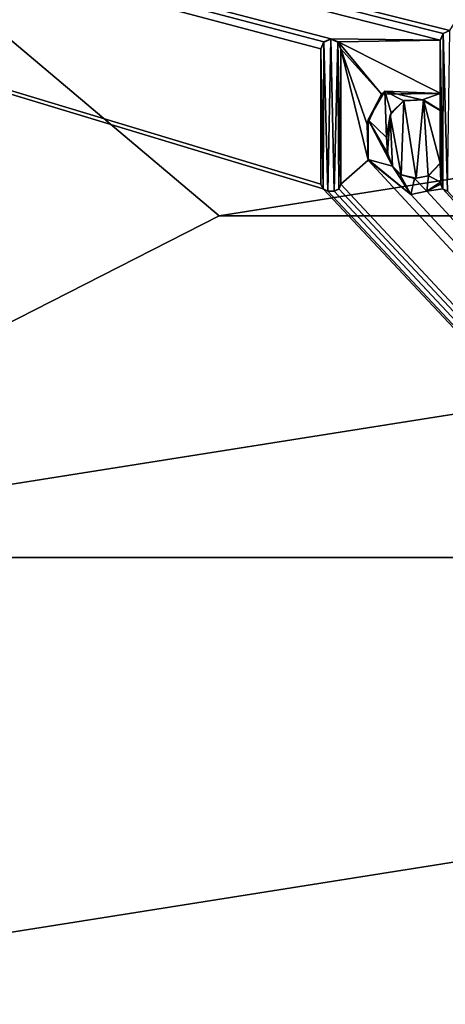
# Model space of a CAD drawing. Units: millimetres. Extents: x -350 to 350, y -900 to 10.
# Drawn here: x -18 to -10, y -64 to -46 of the extents above; entities that cross this region are included whole.
import ezdxf

# ---------------------------------------------------------------- set-up
doc = ezdxf.new("R2010")
doc.units = ezdxf.units.MM
doc.header["$LTSCALE"] = 81.481481
for name, color, linetype in [('119', 7, 'CONTINUOUS'), ('123', 7, 'CONTINUOUS'), ('125', 7, 'CONTINUOUS'), ('126', 7, 'CONTINUOUS'), ('127', 7, 'CONTINUOUS'), ('128', 7, 'CONTINUOUS'), ('129', 7, 'CONTINUOUS'), ('130', 7, 'CONTINUOUS'), ('131', 7, 'CONTINUOUS'), ('132', 7, 'CONTINUOUS'), ('133', 7, 'CONTINUOUS'), ('134', 7, 'CONTINUOUS'), ('138', 7, 'CONTINUOUS'), ('139', 7, 'CONTINUOUS'), ('140', 7, 'CONTINUOUS'), ('141', 7, 'CONTINUOUS'), ('142', 7, 'CONTINUOUS'), ('143', 7, 'CONTINUOUS'), ('296', 7, 'CONTINUOUS'), ('39', 7, 'CONTINUOUS'), ('60', 7, 'CONTINUOUS')]:
    doc.layers.add(name, color=color, linetype=linetype)

msp = doc.modelspace()

# ---------------------------------------------------------------- linework, layer by layer
at = {"layer": '119', "color": 7, "linetype": 'Continuous', "true_color": 0xebebeb}
for points in [[(-79.5, -28.226, 30.593), (-85.504, -30.718, 30.497), (86, -153.148, 25.794), (-79.5, -28.226, 30.593)], [(-79.5, -28.226, 30.593), (86, -153.148, 25.794), (-11.959, -48.7, 29.806), (-79.5, -28.226, 30.593)], [(-12, -46.082, 29.907), (-79.5, -28.226, 30.593), (-12, -48.615, 29.809), (-12, -46.082, 29.907)], [(-79.5, -28.226, 30.593), (-12, -46.082, 29.907), (-11.947, -45.952, 29.912), (-79.5, -28.226, 30.593)], [(-12, -48.615, 29.809), (-79.5, -28.226, 30.593), (-11.959, -48.7, 29.806), (-12, -48.615, 29.809)], [(-11.814, -45.896, 29.914), (-79.5, -28.226, 30.593), (-11.947, -45.952, 29.912), (-11.814, -45.896, 29.914)], [(-79.5, -28.226, 30.593), (-11.814, -45.896, 29.914), (-9.768, -45.921, 29.913), (-79.5, -28.226, 30.593)], [(-9.588, -45.735, 29.92), (-79.5, -28.226, 30.593), (-9.715, -45.791, 29.918), (-9.588, -45.735, 29.92)], [(-79.5, -28.226, 30.593), (-9.588, -45.735, 29.92), (-5.68, -39.462, 30.161), (-79.5, -28.226, 30.593)], [(-9.715, -45.791, 29.918), (-79.5, -28.226, 30.593), (-9.768, -45.921, 29.913), (-9.715, -45.791, 29.918)], [(-85.504, -30.718, 30.497), (-87, -153.148, 25.794), (86, -153.148, 25.794), (-85.504, -30.718, 30.497)], [(-11.814, -45.896, 29.914), (-11.681, -45.952, 29.912), (-9.768, -45.921, 29.913), (-11.814, -45.896, 29.914)], [(-9.768, -45.921, 29.913), (-11.681, -45.952, 29.912), (-9.768, -46.912, 29.875), (-9.768, -45.921, 29.913)], [(-11.681, -45.952, 29.912), (-11.627, -46.082, 29.907), (-10.87, -46.928, 29.874), (-11.681, -45.952, 29.912)], [(-9.768, -46.912, 29.875), (-11.681, -45.952, 29.912), (-10.87, -46.928, 29.874), (-9.768, -46.912, 29.875)], [(-11.627, -46.082, 29.907), (-11.627, -48.615, 29.809), (-11.115, -48.163, 29.827), (-11.627, -46.082, 29.907)], [(-10.87, -46.928, 29.874), (-11.627, -46.082, 29.907), (-11.136, -47.493, 29.852), (-10.87, -46.928, 29.874)], [(-11.136, -47.493, 29.852), (-11.627, -46.082, 29.907), (-11.115, -48.163, 29.827), (-11.136, -47.493, 29.852)], [(-10.703, -47.312, 29.859), (-10.5, -48.437, 29.816), (-10.451, -47.049, 29.87), (-10.703, -47.312, 29.859)], [(-10.5, -48.437, 29.816), (-10.221, -48.499, 29.814), (-10.451, -47.049, 29.87), (-10.5, -48.437, 29.816)], [(-10.451, -47.049, 29.87), (-10.221, -48.499, 29.814), (-10.084, -47.034, 29.87), (-10.451, -47.049, 29.87)], [(-10.221, -48.499, 29.814), (-9.994, -48.457, 29.815), (-10.084, -47.034, 29.87), (-10.221, -48.499, 29.814)], [(-9.768, -48.22, 29.825), (-9.768, -47.229, 29.863), (-10.084, -47.034, 29.87), (-9.768, -48.22, 29.825)], [(-9.994, -48.457, 29.815), (-9.768, -48.22, 29.825), (-10.084, -47.034, 29.87), (-9.994, -48.457, 29.815)], [(-10.776, -47.733, 29.843), (-10.753, -48.031, 29.832), (-10.703, -47.312, 29.859), (-10.776, -47.733, 29.843)], [(-10.753, -48.031, 29.832), (-10.662, -48.276, 29.822), (-10.703, -47.312, 29.859), (-10.753, -48.031, 29.832)], [(-10.662, -48.276, 29.822), (-10.5, -48.437, 29.816), (-10.703, -47.312, 29.859), (-10.662, -48.276, 29.822)], [(-11.627, -48.615, 29.809), (86, -153.148, 25.794), (-11.115, -48.163, 29.827), (-11.627, -48.615, 29.809)], [(-11.115, -48.163, 29.827), (86, -153.148, 25.794), (-10.318, -48.804, 29.802), (-11.115, -48.163, 29.827)], [(-11.668, -48.7, 29.806), (86, -153.148, 25.794), (-11.627, -48.615, 29.809), (-11.668, -48.7, 29.806)], [(-9.759, -48.615, 29.809), (-9.759, -48.571, 29.811), (-10.019, -48.741, 29.805), (-9.759, -48.615, 29.809)], [(-9.719, -48.7, 29.806), (-9.759, -48.615, 29.809), (-10.019, -48.741, 29.805), (-9.719, -48.7, 29.806)], [(-11.959, -48.7, 29.806), (86, -153.148, 25.794), (-11.874, -48.741, 29.805), (-11.959, -48.7, 29.806)], [(-11.874, -48.741, 29.805), (86, -153.148, 25.794), (-11.753, -48.741, 29.805), (-11.874, -48.741, 29.805)], [(-11.753, -48.741, 29.805), (86, -153.148, 25.794), (-11.668, -48.7, 29.806), (-11.753, -48.741, 29.805)], [(-10.318, -48.804, 29.802), (86, -153.148, 25.794), (-10.019, -48.741, 29.805), (-10.318, -48.804, 29.802)], [(86, -153.148, 25.794), (-9.719, -48.7, 29.806), (-10.019, -48.741, 29.805), (86, -153.148, 25.794)], [(-9.719, -48.7, 29.806), (86, -153.148, 25.794), (-9.634, -48.741, 29.805), (-9.719, -48.7, 29.806)]]:
    msp.add_3dface(points, dxfattribs=at)
at = {"layer": '123', "color": 7, "linetype": 'Continuous', "true_color": 0xebebeb}
for points in [[(-79.5, -26.911, 14.005), (78.5, -26.911, 14.005), (-80.5, -154.871, 20.711), (-79.5, -26.911, 14.005)], [(-80.5, -154.871, 20.711), (78.5, -26.911, 14.005), (80.852, -154.871, 20.711), (-80.5, -154.871, 20.711)]]:
    msp.add_3dface(points, dxfattribs=at)
at = {"layer": '125', "color": 5, "linetype": 'Continuous', "true_color": 0x0303ff}
for points in [[(-9.713, -45.792, 30.018), (-9.768, -45.925, 30.013), (-9.718, -48.704, 29.906), (-9.713, -45.792, 30.018)], [(-9.634, -48.744, 29.904), (-9.713, -45.792, 30.018), (-9.718, -48.704, 29.906), (-9.634, -48.744, 29.904)], [(-9.588, -45.739, 30.02), (-9.713, -45.792, 30.018), (-9.634, -48.744, 29.904), (-9.588, -45.739, 30.02)], [(-11.945, -45.954, 30.012), (-12, -46.086, 30.007), (-11.959, -48.704, 29.906), (-11.945, -45.954, 30.012)], [(-11.874, -48.744, 29.904), (-11.945, -45.954, 30.012), (-11.959, -48.704, 29.906), (-11.874, -48.744, 29.904)], [(-11.814, -45.9, 30.014), (-11.945, -45.954, 30.012), (-11.874, -48.744, 29.904), (-11.814, -45.9, 30.014)], [(-11.753, -48.744, 29.904), (-11.814, -45.9, 30.014), (-11.874, -48.744, 29.904), (-11.753, -48.744, 29.904)], [(-11.682, -45.954, 30.012), (-11.814, -45.9, 30.014), (-11.753, -48.744, 29.904), (-11.682, -45.954, 30.012)], [(-11.668, -48.704, 29.906), (-11.682, -45.954, 30.012), (-11.753, -48.744, 29.904), (-11.668, -48.704, 29.906)], [(-11.627, -46.086, 30.007), (-11.682, -45.954, 30.012), (-11.627, -48.619, 29.909), (-11.627, -46.086, 30.007)], [(-11.627, -48.619, 29.909), (-11.682, -45.954, 30.012), (-11.668, -48.704, 29.906), (-11.627, -48.619, 29.909)], [(-9.768, -45.925, 30.013), (-9.768, -46.916, 29.975), (-9.759, -48.575, 29.911), (-9.768, -45.925, 30.013)], [(-9.718, -48.704, 29.906), (-9.768, -45.925, 30.013), (-9.759, -48.575, 29.911), (-9.718, -48.704, 29.906)], [(-11.959, -48.704, 29.906), (-12, -46.086, 30.007), (-12, -48.619, 29.909), (-11.959, -48.704, 29.906)], [(-10.803, -46.872, 29.976), (-11.118, -47.406, 29.956), (-10.776, -47.737, 29.943), (-10.803, -46.872, 29.976)], [(-9.768, -46.916, 29.975), (-10.803, -46.872, 29.976), (-10.108, -47.032, 29.97), (-9.768, -46.916, 29.975)], [(-10.803, -46.872, 29.976), (-10.776, -47.737, 29.943), (-10.685, -47.278, 29.961), (-10.803, -46.872, 29.976)], [(-10.108, -47.032, 29.97), (-10.803, -46.872, 29.976), (-10.45, -47.053, 29.969), (-10.108, -47.032, 29.97)], [(-10.45, -47.053, 29.969), (-10.803, -46.872, 29.976), (-10.685, -47.278, 29.961), (-10.45, -47.053, 29.969)], [(-9.768, -47.233, 29.963), (-9.768, -46.916, 29.975), (-10.108, -47.032, 29.97), (-9.768, -47.233, 29.963)], [(-9.759, -48.575, 29.911), (-9.768, -46.916, 29.975), (-9.768, -47.233, 29.963), (-9.759, -48.575, 29.911)], [(-9.768, -48.224, 29.924), (-9.759, -48.575, 29.911), (-9.768, -47.233, 29.963), (-9.768, -48.224, 29.924)], [(-11.118, -47.406, 29.956), (-11.119, -48.153, 29.927), (-10.664, -48.277, 29.922), (-11.118, -47.406, 29.956)], [(-10.776, -47.737, 29.943), (-11.118, -47.406, 29.956), (-10.751, -48.046, 29.931), (-10.776, -47.737, 29.943)], [(-10.751, -48.046, 29.931), (-11.118, -47.406, 29.956), (-10.664, -48.277, 29.922), (-10.751, -48.046, 29.931)], [(-11.119, -48.153, 29.927), (-10.318, -48.808, 29.902), (-10.664, -48.277, 29.922), (-11.119, -48.153, 29.927)], [(-9.99, -48.459, 29.915), (-9.759, -48.575, 29.911), (-9.768, -48.224, 29.924), (-9.99, -48.459, 29.915)], [(-10.664, -48.277, 29.922), (-10.318, -48.808, 29.902), (-10.526, -48.424, 29.917), (-10.664, -48.277, 29.922)], [(-10.526, -48.424, 29.917), (-10.318, -48.808, 29.902), (-10.25, -48.503, 29.914), (-10.526, -48.424, 29.917)], [(-10.318, -48.808, 29.902), (-10.018, -48.746, 29.904), (-10.25, -48.503, 29.914), (-10.318, -48.808, 29.902)], [(-10.25, -48.503, 29.914), (-10.018, -48.746, 29.904), (-9.99, -48.459, 29.915), (-10.25, -48.503, 29.914)], [(-10.018, -48.746, 29.904), (-9.759, -48.575, 29.911), (-9.99, -48.459, 29.915), (-10.018, -48.746, 29.904)], [(-9.759, -48.619, 29.909), (-9.718, -48.704, 29.906), (-9.759, -48.575, 29.911), (-9.759, -48.619, 29.909)]]:
    msp.add_3dface(points, dxfattribs=at)
at = {"layer": '126', "color": 5, "linetype": 'Continuous', "true_color": 0x0303ff}
for points in [[(-12, -46.082, 29.907), (-12, -48.615, 29.809), (-12, -46.086, 30.007), (-12, -46.082, 29.907)], [(-12, -46.086, 30.007), (-12, -48.615, 29.809), (-12, -48.619, 29.909), (-12, -46.086, 30.007)]]:
    msp.add_3dface(points, dxfattribs=at)
at = {"layer": '127', "color": 5, "linetype": 'Continuous', "true_color": 0x0303ff}
for points in [[(-12, -48.615, 29.809), (-11.959, -48.7, 29.806), (-12, -48.619, 29.909), (-12, -48.615, 29.809)], [(-11.959, -48.7, 29.806), (-11.959, -48.704, 29.906), (-12, -48.619, 29.909), (-11.959, -48.7, 29.806)], [(-11.959, -48.7, 29.806), (-11.874, -48.741, 29.805), (-11.959, -48.704, 29.906), (-11.959, -48.7, 29.806)], [(-11.874, -48.741, 29.805), (-11.874, -48.744, 29.904), (-11.959, -48.704, 29.906), (-11.874, -48.741, 29.805)]]:
    msp.add_3dface(points, dxfattribs=at)
at = {"layer": '128', "color": 5, "linetype": 'Continuous', "true_color": 0x0303ff}
for points in [[(-11.874, -48.741, 29.805), (-11.753, -48.741, 29.805), (-11.874, -48.744, 29.904), (-11.874, -48.741, 29.805)], [(-11.753, -48.741, 29.805), (-11.753, -48.744, 29.904), (-11.874, -48.744, 29.904), (-11.753, -48.741, 29.805)]]:
    msp.add_3dface(points, dxfattribs=at)
at = {"layer": '129', "color": 5, "linetype": 'Continuous', "true_color": 0x0303ff}
for points in [[(-11.668, -48.7, 29.806), (-11.627, -48.615, 29.809), (-11.668, -48.704, 29.906), (-11.668, -48.7, 29.806)], [(-11.627, -48.615, 29.809), (-11.627, -48.619, 29.909), (-11.668, -48.704, 29.906), (-11.627, -48.615, 29.809)], [(-11.753, -48.741, 29.805), (-11.668, -48.7, 29.806), (-11.753, -48.744, 29.904), (-11.753, -48.741, 29.805)], [(-11.668, -48.7, 29.806), (-11.668, -48.704, 29.906), (-11.753, -48.744, 29.904), (-11.668, -48.7, 29.806)]]:
    msp.add_3dface(points, dxfattribs=at)
at = {"layer": '130', "color": 5, "linetype": 'Continuous', "true_color": 0x0303ff}
for points in [[(-11.627, -48.615, 29.809), (-11.627, -46.082, 29.907), (-11.627, -48.619, 29.909), (-11.627, -48.615, 29.809)], [(-11.627, -46.082, 29.907), (-11.627, -46.086, 30.007), (-11.627, -48.619, 29.909), (-11.627, -46.082, 29.907)]]:
    msp.add_3dface(points, dxfattribs=at)
at = {"layer": '131', "color": 5, "linetype": 'Continuous', "true_color": 0x0303ff}
for points in [[(-11.947, -45.952, 29.912), (-12, -46.082, 29.907), (-11.945, -45.954, 30.012), (-11.947, -45.952, 29.912)], [(-12, -46.082, 29.907), (-12, -46.086, 30.007), (-11.945, -45.954, 30.012), (-12, -46.082, 29.907)], [(-11.814, -45.896, 29.914), (-11.947, -45.952, 29.912), (-11.814, -45.9, 30.014), (-11.814, -45.896, 29.914)], [(-11.947, -45.952, 29.912), (-11.945, -45.954, 30.012), (-11.814, -45.9, 30.014), (-11.947, -45.952, 29.912)], [(-11.681, -45.952, 29.912), (-11.814, -45.896, 29.914), (-11.682, -45.954, 30.012), (-11.681, -45.952, 29.912)], [(-11.814, -45.896, 29.914), (-11.814, -45.9, 30.014), (-11.682, -45.954, 30.012), (-11.814, -45.896, 29.914)], [(-11.681, -45.952, 29.912), (-11.682, -45.954, 30.012), (-11.627, -46.086, 30.007), (-11.681, -45.952, 29.912)], [(-11.627, -46.082, 29.907), (-11.681, -45.952, 29.912), (-11.627, -46.086, 30.007), (-11.627, -46.082, 29.907)]]:
    msp.add_3dface(points, dxfattribs=at)
at = {"layer": '132', "color": 5, "linetype": 'Continuous', "true_color": 0x0303ff}
for points in [[(-10.019, -48.741, 29.805), (-9.759, -48.571, 29.811), (-10.018, -48.746, 29.904), (-10.019, -48.741, 29.805)], [(-9.759, -48.571, 29.811), (-9.759, -48.575, 29.911), (-10.018, -48.746, 29.904), (-9.759, -48.571, 29.811)], [(-10.318, -48.804, 29.802), (-10.019, -48.741, 29.805), (-10.318, -48.808, 29.902), (-10.318, -48.804, 29.802)], [(-10.318, -48.808, 29.902), (-10.019, -48.741, 29.805), (-10.018, -48.746, 29.904), (-10.318, -48.808, 29.902)]]:
    msp.add_3dface(points, dxfattribs=at)
at = {"layer": '133', "color": 5, "linetype": 'Continuous', "true_color": 0x0303ff}
for points in [[(-9.759, -48.571, 29.811), (-9.759, -48.615, 29.809), (-9.759, -48.619, 29.909), (-9.759, -48.571, 29.811)], [(-9.759, -48.571, 29.811), (-9.759, -48.619, 29.909), (-9.759, -48.575, 29.911), (-9.759, -48.571, 29.811)]]:
    msp.add_3dface(points, dxfattribs=at)
at = {"layer": '134', "color": 5, "linetype": 'Continuous', "true_color": 0x0303ff}
for points in [[(-9.759, -48.615, 29.809), (-9.719, -48.7, 29.806), (-9.759, -48.619, 29.909), (-9.759, -48.615, 29.809)], [(-9.719, -48.7, 29.806), (-9.718, -48.704, 29.906), (-9.759, -48.619, 29.909), (-9.719, -48.7, 29.806)], [(-9.719, -48.7, 29.806), (-9.634, -48.741, 29.805), (-9.718, -48.704, 29.906), (-9.719, -48.7, 29.806)], [(-9.634, -48.741, 29.805), (-9.634, -48.744, 29.904), (-9.718, -48.704, 29.906), (-9.634, -48.741, 29.805)]]:
    msp.add_3dface(points, dxfattribs=at)
at = {"layer": '138', "color": 5, "linetype": 'Continuous', "true_color": 0x0303ff}
for points in [[(-9.715, -45.791, 29.918), (-9.768, -45.921, 29.913), (-9.713, -45.792, 30.018), (-9.715, -45.791, 29.918)], [(-9.768, -45.921, 29.913), (-9.768, -45.925, 30.013), (-9.713, -45.792, 30.018), (-9.768, -45.921, 29.913)], [(-9.588, -45.735, 29.92), (-9.715, -45.791, 29.918), (-9.588, -45.739, 30.02), (-9.588, -45.735, 29.92)], [(-9.715, -45.791, 29.918), (-9.713, -45.792, 30.018), (-9.588, -45.739, 30.02), (-9.715, -45.791, 29.918)]]:
    msp.add_3dface(points, dxfattribs=at)
at = {"layer": '139', "color": 5, "linetype": 'Continuous', "true_color": 0x0303ff}
for points in [[(-9.768, -45.921, 29.913), (-9.768, -46.912, 29.875), (-9.768, -45.925, 30.013), (-9.768, -45.921, 29.913)], [(-9.768, -46.912, 29.875), (-9.768, -46.916, 29.975), (-9.768, -45.925, 30.013), (-9.768, -46.912, 29.875)]]:
    msp.add_3dface(points, dxfattribs=at)
at = {"layer": '140', "color": 5, "linetype": 'Continuous', "true_color": 0x0303ff}
for points in [[(-10.87, -46.928, 29.874), (-11.136, -47.493, 29.852), (-11.118, -47.406, 29.956), (-10.87, -46.928, 29.874)], [(-10.87, -46.928, 29.874), (-11.118, -47.406, 29.956), (-10.803, -46.872, 29.976), (-10.87, -46.928, 29.874)], [(-10.87, -46.928, 29.874), (-10.803, -46.872, 29.976), (-9.768, -46.916, 29.975), (-10.87, -46.928, 29.874)], [(-9.768, -46.912, 29.875), (-10.87, -46.928, 29.874), (-9.768, -46.916, 29.975), (-9.768, -46.912, 29.875)], [(-11.136, -47.493, 29.852), (-11.119, -48.153, 29.927), (-11.118, -47.406, 29.956), (-11.136, -47.493, 29.852)], [(-11.136, -47.493, 29.852), (-11.115, -48.163, 29.827), (-11.119, -48.153, 29.927), (-11.136, -47.493, 29.852)], [(-11.115, -48.163, 29.827), (-10.318, -48.804, 29.802), (-11.119, -48.153, 29.927), (-11.115, -48.163, 29.827)], [(-10.318, -48.804, 29.802), (-10.318, -48.808, 29.902), (-11.119, -48.153, 29.927), (-10.318, -48.804, 29.802)]]:
    msp.add_3dface(points, dxfattribs=at)
at = {"layer": '141', "color": 5, "linetype": 'Continuous', "true_color": 0x0303ff}
for points in [[(-10.703, -47.312, 29.859), (-10.451, -47.049, 29.87), (-10.685, -47.278, 29.961), (-10.703, -47.312, 29.859)], [(-10.451, -47.049, 29.87), (-10.45, -47.053, 29.969), (-10.685, -47.278, 29.961), (-10.451, -47.049, 29.87)], [(-10.451, -47.049, 29.87), (-10.084, -47.034, 29.87), (-10.45, -47.053, 29.969), (-10.451, -47.049, 29.87)], [(-10.084, -47.034, 29.87), (-10.108, -47.032, 29.97), (-10.45, -47.053, 29.969), (-10.084, -47.034, 29.87)], [(-10.084, -47.034, 29.87), (-9.768, -47.229, 29.863), (-10.108, -47.032, 29.97), (-10.084, -47.034, 29.87)], [(-9.768, -47.229, 29.863), (-9.768, -47.233, 29.963), (-10.108, -47.032, 29.97), (-9.768, -47.229, 29.863)], [(-10.776, -47.737, 29.943), (-10.703, -47.312, 29.859), (-10.685, -47.278, 29.961), (-10.776, -47.737, 29.943)], [(-10.776, -47.733, 29.843), (-10.703, -47.312, 29.859), (-10.776, -47.737, 29.943), (-10.776, -47.733, 29.843)]]:
    msp.add_3dface(points, dxfattribs=at)
at = {"layer": '142', "color": 5, "linetype": 'Continuous', "true_color": 0x0303ff}
for points in [[(-9.768, -47.229, 29.863), (-9.768, -48.22, 29.825), (-9.768, -47.233, 29.963), (-9.768, -47.229, 29.863)], [(-9.768, -48.22, 29.825), (-9.768, -48.224, 29.924), (-9.768, -47.233, 29.963), (-9.768, -48.22, 29.825)]]:
    msp.add_3dface(points, dxfattribs=at)
at = {"layer": '143', "color": 5, "linetype": 'Continuous', "true_color": 0x0303ff}
for points in [[(-10.753, -48.031, 29.832), (-10.776, -47.733, 29.843), (-10.751, -48.046, 29.931), (-10.753, -48.031, 29.832)], [(-10.776, -47.733, 29.843), (-10.776, -47.737, 29.943), (-10.751, -48.046, 29.931), (-10.776, -47.733, 29.843)], [(-10.662, -48.276, 29.822), (-10.753, -48.031, 29.832), (-10.664, -48.277, 29.922), (-10.662, -48.276, 29.822)], [(-10.753, -48.031, 29.832), (-10.751, -48.046, 29.931), (-10.664, -48.277, 29.922), (-10.753, -48.031, 29.832)], [(-9.768, -48.22, 29.825), (-9.994, -48.457, 29.815), (-9.768, -48.224, 29.924), (-9.768, -48.22, 29.825)], [(-9.994, -48.457, 29.815), (-9.99, -48.459, 29.915), (-9.768, -48.224, 29.924), (-9.994, -48.457, 29.815)], [(-10.662, -48.276, 29.822), (-10.664, -48.277, 29.922), (-10.526, -48.424, 29.917), (-10.662, -48.276, 29.822)], [(-10.5, -48.437, 29.816), (-10.662, -48.276, 29.822), (-10.526, -48.424, 29.917), (-10.5, -48.437, 29.816)], [(-10.5, -48.437, 29.816), (-10.526, -48.424, 29.917), (-10.25, -48.503, 29.914), (-10.5, -48.437, 29.816)], [(-10.221, -48.499, 29.814), (-10.5, -48.437, 29.816), (-10.25, -48.503, 29.914), (-10.221, -48.499, 29.814)], [(-10.221, -48.499, 29.814), (-10.25, -48.503, 29.914), (-9.99, -48.459, 29.915), (-10.221, -48.499, 29.814)], [(-9.994, -48.457, 29.815), (-10.221, -48.499, 29.814), (-9.99, -48.459, 29.915), (-9.994, -48.457, 29.815)]]:
    msp.add_3dface(points, dxfattribs=at)
at = {"layer": '296', "linetype": 'Continuous'}
for points in [[(0, -47, 2), (-13.906, -49.203, 2), (13.906, -49.203, 2), (0, -47, 2)], [(-13.906, -49.203, 2), (-26.449, -55.594, 2), (13.906, -49.203, 2), (-13.906, -49.203, 2)], [(-26.449, -55.594, 2), (26.449, -55.594, 2), (13.906, -49.203, 2), (-26.449, -55.594, 2)], [(-26.449, -55.594, 2), (-36.406, -65.551, 2), (26.449, -55.594, 2), (-26.449, -55.594, 2)], [(-36.406, -65.551, 2), (36.406, -65.551, 2), (26.449, -55.594, 2), (-36.406, -65.551, 2)]]:
    msp.add_3dface(points, dxfattribs=at)
at = {"layer": '39', "color": 9, "linetype": 'Continuous'}
for points in [[(-350, -1.997), (350, -1.997), (350, -450), (-350, -1.997)], [(-350, -1.997), (350, -450), (-350, -450), (-350, -1.997)]]:
    msp.add_3dface(points, dxfattribs=at)
at = {"layer": '60', "color": 9, "linetype": 'Continuous'}
for points in [[(0, -31.529, 10.953), (-26.853, -38.283, 10.712), (0, -47, 2), (0, -31.529, 10.953)], [(0, -47, 2), (-26.853, -38.283, 10.712), (-13.906, -49.203, 2), (0, -47, 2)], [(-13.906, -49.203, 2), (-26.853, -38.283, 10.712), (-26.449, -55.594, 2), (-13.906, -49.203, 2)]]:
    msp.add_3dface(points, dxfattribs=at)

doc.saveas('drawing.dxf')
